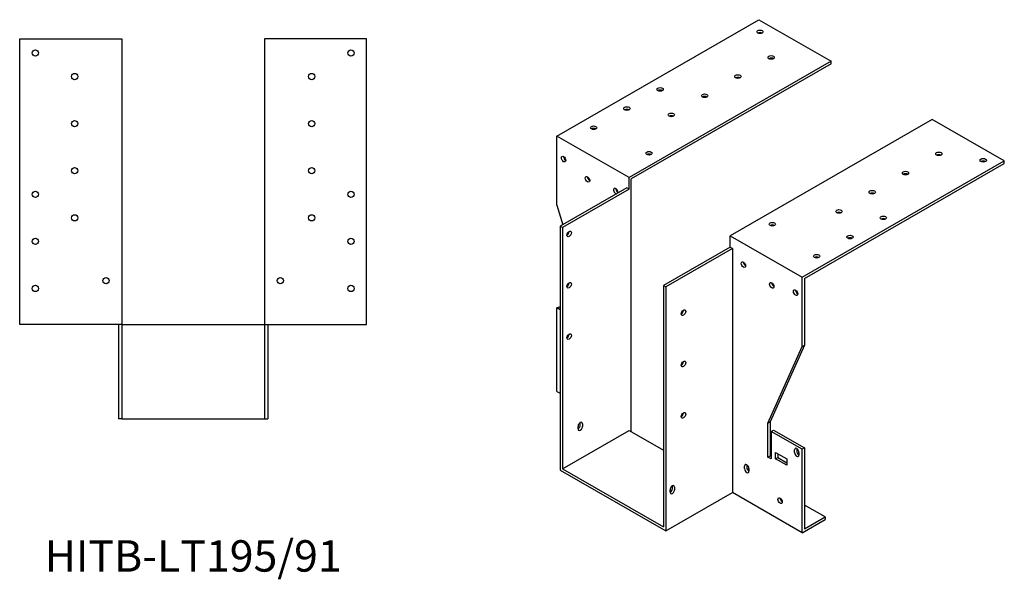
# Model space of a CAD drawing. Units: millimetres. Extents: x 1548 to 2517, y 956 to 1941.
# Drawn here: x 1889 to 2517, y 956 to 1313 of the extents above; entities that cross this region are included whole.
import ezdxf

# ---------------------------------------------------------------- set-up
doc = ezdxf.new("R2010")
doc.units = ezdxf.units.MM
doc.layers.add('Part', color=7, linetype='Continuous', lineweight=25)
doc.layers.add('Text', color=7, linetype='Continuous', lineweight=25)
doc.styles.add('EU_style', font='arial.ttf')

msp = doc.modelspace()

# ---------------------------------------------------------------- linework, layer by layer
at = {"layer": 'Part'}
for p, q in [((2231.71, 1238.61), (2360.41, 1312.72)), ((2360.41, 1312.72), (2406.37, 1286.25)), ((1889.5, 1118.5), (1889.5, 1300.5)), ((1889.5, 1300.5), (1954.5, 1300.5)), ((1954.5, 1300.5), (1954.5, 1118.5)), ((2110.5, 1300.5), (2045.5, 1300.5)), ((2045.5, 1300.5), (2045.5, 1118.5)), ((2110.5, 1118.5), (2110.5, 1300.5)), ((2406.37, 1286.25), (2277.68, 1212.14)), ((2406.37, 1284.61), (2406.37, 1286.25)), ((2406.37, 1284.61), (2279.09, 1211.32)), ((2470.72, 1249.19), (2342.02, 1175.08)), ((2516.68, 1222.73), (2470.72, 1249.19)), ((2277.68, 1212.14), (2231.71, 1238.61)), ((2231.71, 1194.46), (2231.71, 1238.61)), ((2387.98, 1148.62), (2516.68, 1222.73)), ((2389.4, 1147.8), (2516.68, 1221.09)), ((2516.68, 1221.09), (2516.68, 1222.73)), ((2277.68, 1204.78), (2277.68, 1212.14)), ((2279.09, 1050.27), (2279.09, 1211.32)), ((2276.26, 1205.59), (2233.83, 1181.16)), ((2277.68, 1204.78), (2235.25, 1180.35)), ((2277.68, 1204.78), (2276.26, 1205.59)), ((2231.71, 1194.46), (2235.39, 1182.06)), ((2235.25, 1180.35), (2233.83, 1181.16)), ((2233.83, 1181.16), (2233.83, 1025.83)), ((2235.25, 1180.35), (2235.25, 1026.65)), ((2342.02, 1167.73), (2342.02, 1175.08)), ((2342.02, 1175.08), (2387.98, 1148.62)), ((2342.02, 1167.73), (2299.6, 1143.29)), ((2343.44, 1166.91), (2301.01, 1142.48)), ((2342.02, 1167.73), (2343.44, 1166.91)), ((2343.44, 1166.91), (2343.44, 1011.58)), ((2387.98, 1104.47), (2387.98, 1148.62)), ((2389.4, 1147.8), (2389.4, 1105.28)), ((2299.6, 1143.29), (2299.6, 989.6)), ((2299.6, 1143.29), (2301.01, 1142.48)), ((2301.01, 1142.48), (2301.01, 987.15)), ((2231.71, 1129.05), (2233.13, 1129.87)), ((2233.83, 1127.83), (2231.71, 1129.05)), ((2231.71, 1075.91), (2231.71, 1129.05)), ((2233.13, 1129.87), (2233.83, 1129.46)), ((1954.5, 1118.5), (1889.5, 1118.5)), ((1952.5, 1118.5), (1952.5, 1058.5)), ((1954.5, 1118.5), (1954.5, 1058.5)), ((1954.5, 1118.5), (2045.5, 1118.5)), ((2045.5, 1118.5), (2110.5, 1118.5)), ((2045.5, 1118.5), (2045.5, 1058.5)), ((2047.5, 1118.5), (2047.5, 1058.5)), ((2366.06, 1055.78), (2387.98, 1104.47)), ((2389.4, 1105.28), (2367.48, 1056.59)), ((2387.98, 1104.47), (2389.4, 1105.28)), ((2231.71, 1075.91), (2233.83, 1074.69)), ((1954.5, 1058.5), (1952.5, 1058.5)), ((1954.5, 1058.5), (2045.5, 1058.5)), ((2045.5, 1058.5), (2047.5, 1058.5)), ((2246.56, 1054.42), (2246.56, 1056.05)), ((2247.98, 1055.24), (2247.98, 1053.6)), ((2366.06, 1055.78), (2367.48, 1056.59)), ((2366.06, 1034.11), (2366.06, 1055.78)), ((2367.48, 1056.59), (2367.48, 1034.92)), ((2235.25, 1026.65), (2277.68, 1051.08)), ((2245.15, 1051.97), (2245.15, 1053.61)), ((2277.68, 1051.08), (2299.6, 1038.46)), ((2368.18, 1050.47), (2369.6, 1051.28)), ((2368.18, 1050.47), (2368.18, 1032.89)), ((2387.98, 1039.06), (2368.18, 1050.47)), ((2369.6, 1051.28), (2389.4, 1039.88)), ((2366.06, 1034.11), (2367.48, 1034.92)), ((2367.48, 1034.92), (2368.18, 1034.52)), ((2371.01, 1032.9), (2371.01, 1036.98)), ((2371.01, 1036.98), (2378.08, 1032.91)), ((2372.43, 1036.17), (2372.43, 1033.71)), ((2383.03, 1037.01), (2383.03, 1038.64)), ((2384.45, 1039.46), (2384.45, 1037.82)), ((2385.86, 1037.02), (2385.86, 1035.38)), ((2389.4, 1039.88), (2387.98, 1039.06)), ((2387.98, 985.92), (2387.98, 1039.06)), ((2389.4, 1039.88), (2389.4, 988.37)), ((2352.63, 1029.17), (2352.63, 1027.53)), ((2368.18, 1032.89), (2366.06, 1034.11)), ((2371.01, 1032.9), (2372.43, 1033.71)), ((2378.08, 1028.82), (2371.01, 1032.9)), ((2372.43, 1033.71), (2378.08, 1030.45)), ((2378.08, 1032.91), (2378.08, 1028.82)), ((2233.83, 1025.83), (2301.01, 987.15)), ((2235.25, 1026.65), (2299.6, 989.6)), ((2351.21, 1026.72), (2351.21, 1028.35)), ((2354.04, 1026.73), (2354.04, 1025.09)), ((2301.01, 987.15), (2343.44, 1011.58)), ((2303.84, 1011.67), (2303.84, 1013.3)), ((2305.25, 1014.11), (2305.25, 1015.74)), ((2306.67, 1014.93), (2306.67, 1013.29)), ((2387.98, 985.92), (2343.44, 1011.58)), ((2402.48, 995.91), (2389.4, 1003.44)), ((2387.98, 985.92), (2402.48, 994.27)), ((2389.4, 988.37), (2402.48, 995.91)), ((2402.48, 995.91), (2402.48, 994.27))]:
    msp.add_line(p, q, dxfattribs=at)
for centre in [(1899.5, 1291.5), (2100.5, 1291.5), (1924.5, 1276.5), (2075.5, 1276.5), (1924.5, 1246.5), (2075.5, 1246.5), (1924.5, 1216.5), (2075.5, 1216.5), (1899.5, 1201.5), (2100.5, 1201.5), (1924.5, 1186.5), (2075.5, 1186.5), (1899.5, 1171.5), (2100.5, 1171.5), (1944.5, 1146.5), (2055.5, 1146.5), (1899.5, 1141.5), (2100.5, 1141.5)]:
    msp.add_circle(centre, 2, dxfattribs=at)
for centre, major_axis, ratio in [((2361.11, 1304.98), (2, 0), 0.575862), ((2368.18, 1288.69), (2, 0), 0.575862), ((2346.97, 1276.48), (2, 0), 0.575862), ((2297.47, 1268.33), (2, 0), 0.575862), ((2325.76, 1264.26), (2, 0), 0.575862), ((2276.26, 1256.12), (2, 0), 0.575862), ((2304.55, 1252.04), (2, 0), 0.575862), ((2255.05, 1243.9), (2, 0), 0.575862), ((2235.96, 1223.9), (-1, 1.73), 0.578093), ((2290.4, 1227.61), (2, 0), 0.575862), ((2474.96, 1227.2), (2, 0), 0.575862), ((2503.24, 1223.13), (2, 0), 0.575862), ((2251.16, 1211.06), (-1, 1.73), 0.578093), ((2453.74, 1214.99), (2, 0), 0.575862), ((2432.53, 1202.77), (2, 0), 0.575862), ((2411.32, 1190.56), (2, 0), 0.575862), ((2439.6, 1186.49), (2, 0), 0.575862), ((2368.89, 1182.41), (2, 0), 0.575862), ((2239.49, 1176.25), (1, 1.73), 0.578093), ((2418.39, 1174.27), (2, 0), 0.575862), ((2397.18, 1162.05), (2, 0), 0.575862), ((2350.51, 1156.71), (-1, 1.73), 0.578093), ((2239.49, 1143.55), (1, 1.73), 0.578093), ((2368.54, 1143.46), (-1, 1.73), 0.578093), ((2383.74, 1138.8), (-1, 1.73), 0.578093), ((2312.32, 1126.1), (1, 1.73), 0.578093), ((2239.49, 1110.85), (1, 1.73), 0.578093), ((2312.32, 1093.4), (1, 1.73), 0.578093), ((2312.32, 1060.7), (1, 1.73), 0.578093), ((2373.84, 1006.33), (-1, 1.73), 0.578093)]:
    msp.add_ellipse(centre, major_axis=major_axis, ratio=ratio, dxfattribs=at)
for centre, major_axis, ratio, start_param, end_param in [((2361.11, 1303.34), (-2, 0), 0.575862, 3.930873, 5.493905), ((2368.18, 1287.06), (-2, 0), 0.575862, 3.930873, 5.493905), ((2346.97, 1274.84), (-2, 0), 0.575862, 3.930873, 5.493905), ((2297.47, 1266.7), (-2, 0), 0.575862, 3.930873, 5.493905), ((2325.76, 1262.62), (-2, 0), 0.575862, 3.930873, 5.493905), ((2276.26, 1254.48), (-2, 0), 0.575862, 3.930873, 5.493905), ((2304.55, 1250.41), (-2, 0), 0.575862, 3.930873, 5.493905), ((2255.05, 1242.26), (-2, 0), 0.575862, 3.930873, 5.493905), ((2237.37, 1224.71), (1, -1.73), 0.578093, 3.925065, 5.499713), ((2290.4, 1225.98), (-2, 0), 0.575862, 3.930873, 5.493905), ((2474.96, 1225.57), (-2, 0), 0.575862, 3.930873, 5.493905), ((2503.24, 1221.5), (-2, 0), 0.575862, 3.930873, 5.493905), ((2252.57, 1211.87), (1, -1.73), 0.578093, 3.925065, 5.499713), ((2453.74, 1213.35), (-2, 0), 0.575862, 3.930873, 5.493905), ((2269.19, 1203.54), (-1, 1.73), 0.578093, 3.653284, 8.913087), ((2270.6, 1204.35), (1, -1.73), 0.578093, 3.925065, 5.499713), ((2432.53, 1201.14), (-2, 0), 0.575862, 3.930873, 5.493905), ((2411.32, 1188.92), (-2, 0), 0.575862, 3.930873, 5.493905), ((2439.6, 1184.85), (-2, 0), 0.575862, 3.930873, 5.493905), ((2368.89, 1180.78), (-2, 0), 0.575862, 3.930873, 5.493905), ((2238.08, 1177.07), (1, 1.73), 0.578093, 3.925065, 5.499713), ((2418.39, 1172.63), (-2, 0), 0.575862, 3.930873, 5.493905), ((2397.18, 1160.42), (-2, 0), 0.575862, 3.930873, 5.493905), ((2351.92, 1157.52), (1, -1.73), 0.578093, 3.925065, 5.499713), ((2238.08, 1144.36), (1, 1.73), 0.578093, 3.925065, 5.499713), ((2369.95, 1144.28), (1, -1.73), 0.578093, 3.925065, 5.499713), ((2385.16, 1139.61), (1, -1.73), 0.578093, 3.925065, 5.499713), ((2310.91, 1126.92), (1, 1.73), 0.578093, 3.925065, 5.499713), ((2238.08, 1111.66), (1, 1.73), 0.578093, 3.925065, 5.499713), ((2310.91, 1094.22), (1, 1.73), 0.578093, 3.925065, 5.499713), ((2310.91, 1061.51), (1, 1.73), 0.578093, 3.925065, 5.499713), ((2246.56, 1054.42), (1, 1.73), 0.578093, 5.495853, 8.637446), ((2245.15, 1053.6), (1, 1.73), 0.578093, 3.925065, 5.495853), ((2245.15, 1055.24), (1, 1.73), 0.578093, 5.495853, 5.499713), ((2246.56, 1052.79), (-1, -1.73), 0.578093, 5.495853, 8.637446), ((2384.45, 1037.83), (-1, 1.73), 0.578093, 3.928925, 7.070517), ((2384.45, 1036.2), (1, -1.73), 0.578093, 3.928925, 7.070517), ((2385.86, 1038.64), (1, -1.73), 0.578093, 3.925065, 3.928925), ((2385.86, 1037.01), (1, -1.73), 0.578093, 3.928925, 5.499713), ((2352.63, 1027.54), (-1, 1.73), 0.578093, 3.928925, 7.070517), ((2354.04, 1028.35), (1, -1.73), 0.578093, 3.925065, 3.928925), ((2352.63, 1025.91), (1, -1.73), 0.578093, 3.928925, 7.070517), ((2354.04, 1026.72), (1, -1.73), 0.578093, 3.928925, 5.499713), ((2305.25, 1014.12), (1, 1.73), 0.578093, 5.495853, 8.637446), ((2303.84, 1013.29), (1, 1.73), 0.578093, 3.925065, 5.495853), ((2305.25, 1012.48), (-1, -1.73), 0.578093, 5.495853, 8.637446), ((2303.84, 1014.93), (1, 1.73), 0.578093, 5.495853, 5.499713), ((2375.26, 1007.15), (1, -1.73), 0.578093, 3.925065, 5.499713), ((2375.61, 1004.87), (2, 0), 0.575862, 1.775703, 2.012809)]:
    msp.add_ellipse(centre, major_axis=major_axis, ratio=ratio, start_param=start_param, end_param=end_param, dxfattribs=at)

# ---------------------------------------------------------------- texts
at = {"layer": 'Text', "insert": (2000, 968.5), "char_height": 20, "width": 343.6746, "attachment_point": 5, "style": 'EU_style'}
msp.add_mtext('{HITB-LT195/91}', dxfattribs=at)

doc.saveas('drawing.dxf')
